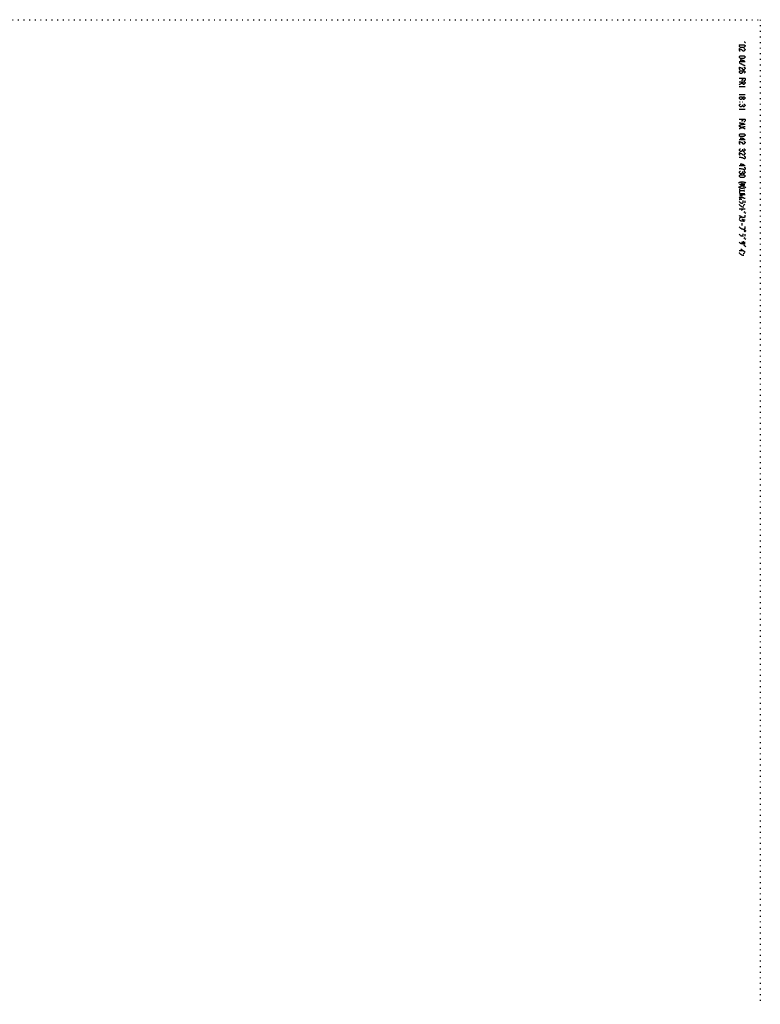
# Model space of a CAD drawing. Extents: x 12376 to 814078, y 16144 to 572473.
# Drawn here: x 417407 to 814078, y 45056 to 572473 of the extents above; entities that cross this region are included whole.
import ezdxf

# ---------------------------------------------------------------- set-up
doc = ezdxf.new("R2010")
doc.units = 0
doc.header["$LTSCALE"] = 1000
doc.linetypes.add('HIDDEN', pattern=[3, 0.5, -2.5])
doc.layers.add('0廟面図-0通り芯', color=7, linetype='CONTINUOUS')
doc.layers.add('FグルプＦ-F_J_ADD', color=7, linetype='CONTINUOUS')

msp = doc.modelspace()

# ---------------------------------------------------------------- linework, layer by layer
at = {"layer": '0廟面図-0通り芯', "color": 7, "linetype": 'CONTINUOUS'}
for p, q in [((803219.05, 559065.17), (802721.15, 558567.22)), ((803219.05, 559065.17), (805459.52, 559065.17)), ((805459.52, 560558.67), (805708.4, 560558.67)), ((805459.52, 559065.17), (805957.37, 558567.22)), ((805708.4, 560558.67), (805957.37, 560309.79)), ((805957.37, 560309.79), (806206.29, 560309.79)), ((802721.15, 558567.22), (802721.15, 558318.34)), ((802721.15, 558318.34), (803219.05, 557820.55)), ((802970.13, 557073.67), (802721.15, 556824.8)), ((802721.15, 556824.8), (802721.15, 556077.98)), ((802721.15, 556077.98), (802970.13, 555829.05)), ((802970.13, 557073.67), (803219.05, 556824.8)), ((802970.13, 555829.05), (803219.05, 555829.05)), ((803219.05, 557820.55), (805459.52, 557820.55)), ((803219.05, 556824.8), (803468.07, 556824.8)), ((803468.07, 556824.8), (803716.95, 556575.87)), ((803716.95, 556575.87), (803965.87, 556575.87)), ((803965.87, 556575.87), (804712.7, 555829.05)), ((804712.7, 555829.05), (805459.52, 555829.05)), ((805210.5, 557073.67), (805459.52, 557073.67)), ((805957.37, 558318.34), (805459.52, 557820.55)), ((805459.52, 557073.67), (805957.37, 556575.87)), ((805957.37, 556326.85), (805459.52, 555829.05)), ((805957.37, 558567.22), (805957.37, 558318.34)), ((805957.37, 556575.87), (805957.37, 556326.85)), ((803219.05, 553090.78), (802721.15, 552592.88)), ((802721.15, 552592.88), (802721.15, 552343.96)), ((802721.15, 552343.96), (803219.05, 551846.16)), ((802721.15, 550103.59), (803219.05, 550103.59)), ((802721.15, 549356.77), (802970.13, 549356.77)), ((802970.13, 549356.77), (803219.05, 549107.89)), ((803219.05, 553090.78), (805459.52, 553090.78)), ((803219.05, 551846.16), (805459.52, 551846.16)), ((803468.07, 550352.51), (803219.05, 550103.59)), ((803219.05, 549107.89), (803468.07, 549107.89)), ((803716.95, 551099.34), (803468.07, 550850.41)), ((803468.07, 550850.41), (803468.07, 550352.51)), ((803468.07, 550352.51), (803716.95, 550103.59)), ((803468.07, 549107.89), (803716.95, 548858.97)), ((803716.95, 551099.34), (803965.87, 551099.34)), ((803716.95, 550103.59), (805957.37, 550103.59)), ((803716.95, 548858.97), (803965.87, 548858.97)), ((803965.87, 551099.34), (804214.9, 550850.41)), ((803965.87, 548858.97), (804214.9, 548610.09)), ((804214.9, 550850.41), (804712.7, 550850.41)), ((804214.9, 548610.09), (804463.67, 548610.09)), ((804463.67, 548610.09), (804712.7, 548361.07)), ((804712.7, 550850.41), (804961.57, 550601.39)), ((804961.57, 550601.39), (805210.5, 550601.39)), ((805210.5, 550601.39), (805459.52, 550352.51)), ((805459.52, 553090.78), (805957.37, 552592.88)), ((805957.37, 552343.96), (805459.52, 551846.16)), ((805459.52, 550352.51), (805459.52, 550103.59)), ((805957.37, 552592.88), (805957.37, 552343.96)), ((802970.13, 547116.4), (802721.15, 546867.52)), ((802721.15, 546867.52), (802721.15, 546120.7)), ((802721.15, 546120.7), (802970.13, 545871.77)), ((803219.05, 545124.95), (802721.15, 544627.05)), ((802721.15, 544627.05), (802721.15, 544378.13)), ((802721.15, 544378.13), (803219.05, 543880.33)), ((802970.13, 547116.4), (803219.05, 546867.52)), ((802970.13, 545871.77), (803219.05, 545871.77)), ((803219.05, 546867.52), (803468.07, 546867.52)), ((803219.05, 545124.95), (805459.52, 545124.95)), ((803219.05, 543880.33), (804214.9, 543880.33)), ((803468.07, 546867.52), (803716.95, 546618.6)), ((803716.95, 546618.6), (803965.87, 546618.6)), ((803965.87, 546618.6), (804712.7, 545871.77)), ((804712.7, 544378.13), (804214.9, 543880.33)), ((804463.67, 545124.95), (804463.67, 544876.08)), ((804463.67, 544876.08), (804712.7, 544627.05)), ((804712.7, 548361.07), (804961.57, 548361.07)), ((804712.7, 545871.77), (805459.52, 545871.77)), ((804712.7, 544627.05), (804712.7, 544378.13)), ((804961.57, 548361.07), (805210.5, 548112.14)), ((805210.5, 548112.14), (805459.52, 548112.14)), ((805210.5, 547116.4), (805459.52, 547116.4)), ((805459.52, 548112.14), (805708.4, 547863.27)), ((805459.52, 547116.4), (805957.37, 546618.6)), ((805957.37, 546369.57), (805459.52, 545871.77)), ((805459.52, 545124.95), (805957.37, 544627.05)), ((805957.37, 544378.13), (805459.52, 543880.33)), ((805708.4, 547863.27), (805957.37, 547863.27)), ((805957.37, 546618.6), (805957.37, 546369.57)), ((805957.37, 544627.05), (805957.37, 544378.13)), ((802721.15, 541142.06), (804214.9, 541142.06)), ((802721.15, 539150.62), (804214.9, 539150.62)), ((803219.05, 538154.87), (802721.15, 537656.97)), ((803219.05, 538154.87), (803716.95, 538154.87)), ((803965.87, 538403.79), (803716.95, 538154.87)), ((803965.87, 540146.31), (804214.9, 540146.31)), ((803965.87, 538403.79), (804463.67, 538403.79)), ((804214.9, 541142.06), (804463.67, 540893.04)), ((804463.67, 540395.24), (804214.9, 540146.31)), ((804214.9, 539150.62), (804463.67, 538901.69)), ((804712.7, 541142.06), (804463.67, 540893.04)), ((804463.67, 540893.04), (804463.67, 540395.24)), ((804463.67, 540395.24), (804712.7, 540146.31)), ((804712.7, 539150.62), (804463.67, 538901.69)), ((804463.67, 538901.69), (804463.67, 538403.79)), ((804463.67, 538403.79), (804961.57, 537905.99)), ((804712.7, 541142.06), (805708.4, 541142.06)), ((804712.7, 540146.31), (804961.57, 540146.31)), ((804712.7, 539150.62), (805708.4, 539150.62)), ((805459.52, 539897.29), (805708.4, 539897.29)), ((805957.37, 538403.79), (805459.52, 537905.99)), ((805708.4, 541142.06), (805957.37, 540893.04)), ((805957.37, 540146.31), (805708.4, 539897.29)), ((805708.4, 539150.62), (805957.37, 538901.69)), ((805957.37, 540893.04), (805957.37, 540146.31)), ((805957.37, 538901.69), (805957.37, 538403.79)), ((802721.15, 536661.32), (805957.37, 536661.32)), ((804961.57, 537905.99), (805459.52, 537905.99)), ((802721.15, 532429.41), (805957.37, 532429.41)), ((803219.05, 531184.79), (802721.15, 530686.99)), ((802721.15, 530686.99), (802721.15, 530437.96)), ((802721.15, 530437.96), (803219.05, 529940.16)), ((802970.13, 528446.52), (803219.05, 528446.62)), ((803219.05, 531184.79), (803965.87, 531184.79)), ((803219.05, 529940.16), (803965.78, 529940.16)), ((804463.77, 530437.96), (803965.78, 529940.16)), ((803965.87, 531184.79), (804463.67, 530686.99)), ((804961.57, 531184.79), (804463.67, 530686.99)), ((804463.67, 530686.99), (804463.77, 530437.96)), ((804463.67, 528446.62), (804712.7, 528446.62)), ((804463.77, 530437.96), (804961.57, 529940.16)), ((804961.57, 531184.79), (805459.52, 531184.88)), ((804961.57, 529940.16), (805459.52, 529940.16)), ((805459.52, 531184.88), (805957.37, 530686.99)), ((805957.37, 530438.06), (805459.52, 529940.16)), ((805957.37, 530686.99), (805957.37, 530438.06)), ((803219.05, 527201.85), (802721.15, 526704.05)), ((802721.15, 526704.05), (802721.15, 526455.02)), ((802721.15, 526455.02), (803218.95, 525957.22)), ((802721.15, 524463.58), (805957.37, 524463.73)), ((803218.95, 525957.22), (803965.87, 525957.12)), ((803219.05, 527201.85), (803468.07, 527201.85)), ((804463.77, 526455.02), (803965.87, 525957.12)), ((804463.67, 526953.07), (804463.77, 526455.02)), ((804463.77, 526455.02), (804961.57, 525957.22)), ((804961.57, 525957.22), (805459.52, 525957.12)), ((805210.5, 527201.85), (805459.52, 527201.85)), ((805459.52, 527201.85), (805957.37, 526704.05)), ((805957.37, 526455.02), (805459.52, 525957.12)), ((805957.37, 526704.05), (805957.37, 526455.02)), ((802721.15, 517244.57), (803468.07, 517244.57)), ((802721.25, 519236.06), (804214.9, 519236.16)), ((803468.07, 517244.57), (803716.95, 516995.69)), ((803716.95, 516995.69), (804961.57, 516995.79)), ((803716.95, 516995.69), (803716.95, 516248.87)), ((803965.87, 518240.47), (804214.9, 518240.47)), ((804214.9, 519236.16), (804463.67, 518987.14)), ((804463.67, 518489.24), (804214.9, 518240.47)), ((804712.7, 519236.06), (804463.67, 518987.14)), ((804463.67, 518987.14), (804463.67, 518489.24)), ((804463.67, 518489.24), (804712.7, 518240.47)), ((804712.7, 519236.06), (805708.4, 519236.16)), ((804712.7, 518240.47), (804961.57, 518240.47)), ((804961.57, 516995.79), (805210.5, 516746.77)), ((805459.52, 517991.44), (805708.4, 517991.44)), ((805708.4, 519236.16), (805957.37, 518987.14)), ((805957.37, 518240.47), (805708.4, 517991.44)), ((805957.37, 518987.14), (805957.37, 518240.47)), ((802721.25, 515751.07), (802721.15, 515502.05)), ((802721.15, 515502.05), (802970.13, 515253.12)), ((802721.15, 514257.53), (803219.05, 514257.53)), ((802970.13, 516000.1), (802721.25, 515751.07)), ((802970.13, 516000.1), (803468.07, 515999.95)), ((802970.13, 515253.12), (803219.05, 515253.27)), ((803219.05, 515253.27), (803468.07, 515004.25)), ((803468.07, 514506.45), (803219.05, 514257.53)), ((803716.95, 516248.87), (803468.07, 515999.95)), ((803468.07, 515004.25), (803965.87, 515004.25)), ((803468.07, 514506.45), (803965.87, 514506.45)), ((803716.95, 516248.87), (804961.57, 516248.87)), ((803965.87, 515004.25), (804214.9, 514755.32)), ((804214.9, 514755.32), (803965.87, 514506.45)), ((804214.9, 514755.32), (804463.67, 514755.23)), ((804712.7, 515004.25), (804463.67, 514755.23)), ((804463.67, 514755.23), (804712.7, 514506.45)), ((804712.7, 515004.25), (805210.35, 515004.25)), ((804712.7, 514506.45), (805210.5, 514506.45)), ((805210.5, 516497.75), (804961.57, 516248.87)), ((805459.52, 515253.12), (805210.35, 515004.25)), ((805210.5, 516746.77), (805210.5, 516497.75)), ((805210.5, 516497.75), (805957.37, 516497.75)), ((805210.5, 514506.45), (805459.52, 514257.53)), ((805459.52, 515253.12), (805957.37, 515253.12)), ((805459.52, 514257.53), (805957.37, 514257.53)), ((802721.15, 510772.53), (802721.1, 510523.51)), ((802721.1, 510523.51), (803219.05, 510025.56)), ((803219.05, 511270.18), (802721.15, 510772.53)), ((802721.15, 508283.14), (803219.05, 508283.14)), ((802970.13, 507287.29), (802721.15, 507038.47)), ((802721.15, 507038.47), (802721.15, 506291.55)), ((802970.13, 507287.29), (803219.05, 507038.47)), ((803219.05, 511270.18), (805459.52, 511270.28)), ((803219.05, 510025.56), (805459.52, 510025.56)), ((803468.07, 508532.01), (803219.05, 508283.14)), ((803219.05, 507038.47), (803468.07, 507038.47)), ((803716.95, 509278.69), (803468.07, 509029.76)), ((803468.07, 509029.76), (803468.07, 508532.01)), ((803468.07, 508532.01), (803716.95, 508283.14)), ((803468.07, 507038.47), (803716.9, 506789.44)), ((803716.9, 506789.44), (803965.87, 506789.44)), ((803716.95, 509278.69), (803965.87, 509278.79)), ((803716.95, 508283.14), (805957.37, 508283.14)), ((803965.87, 509278.79), (804214.9, 509029.76)), ((803965.87, 506789.44), (804712.7, 506042.62)), ((804214.9, 509029.76), (804712.7, 509029.76)), ((804712.7, 509029.76), (804961.57, 508780.89)), ((804961.57, 508780.89), (805210.5, 508780.89)), ((805210.5, 508780.89), (805459.52, 508532.01)), ((805210.5, 507287.39), (805459.52, 507287.39)), ((805459.52, 511270.28), (805957.37, 510772.53)), ((805957.37, 510523.51), (805459.52, 510025.56)), ((805459.52, 508532.01), (805459.52, 508283.14)), ((805459.52, 507287.39), (805957.37, 506789.44)), ((805957.37, 506540.57), (805459.52, 506042.62)), ((805957.37, 510772.53), (805957.37, 510523.51)), ((805957.37, 506789.44), (805957.37, 506540.57)), ((803219.05, 503304.45), (802721.1, 502806.55)), ((802721.1, 502806.55), (802721.15, 502557.63)), ((802721.15, 506291.55), (802970.13, 506042.62)), ((802721.15, 502557.63), (803219.05, 502059.78)), ((802721.25, 501063.98), (802721.15, 500317.31)), ((802970.13, 501312.86), (802721.25, 501063.98)), ((802970.13, 506042.62), (803219.05, 506042.62)), ((802970.13, 501312.86), (803219.05, 501064.08)), ((803219.05, 503304.45), (803468.07, 503304.45)), ((803219.05, 502059.78), (803965.87, 502059.83)), ((803219.05, 501064.08), (803468.07, 501063.98)), ((803468.07, 501063.98), (803716.95, 500815.06)), ((804463.67, 502557.63), (803965.87, 502059.83)), ((804463.67, 503055.58), (804463.67, 502557.63)), ((804463.67, 502557.63), (804961.57, 502059.83)), ((804712.7, 506042.62), (805459.52, 506042.62)), ((804961.57, 502059.83), (805459.52, 502059.83)), ((805210.5, 503304.45), (805459.52, 503304.45)), ((805210.5, 501312.86), (805459.52, 501312.86)), ((805459.52, 503304.45), (805957.37, 502806.55)), ((805957.37, 502557.63), (805459.52, 502059.83)), ((805459.52, 501312.86), (805957.42, 500815.06)), ((805957.37, 502806.55), (805957.37, 502557.63)), ((802721.15, 500317.31), (802970.13, 500068.29)), ((802721.15, 498823.56), (803716.95, 498823.56)), ((802970.13, 500068.29), (803219.05, 500068.29)), ((803716.95, 500815.06), (803965.87, 500815.21)), ((803716.95, 498823.56), (803965.87, 498574.69)), ((803965.87, 500815.21), (804712.7, 500068.38)), ((803965.87, 498574.69), (804712.7, 498574.69)), ((804712.7, 500068.38), (805459.52, 500068.29)), ((804712.7, 498574.69), (804961.67, 498325.77)), ((804961.67, 498325.77), (805210.5, 498325.91)), ((805210.5, 498325.91), (805459.52, 498076.89)), ((805957.37, 500566.18), (805459.52, 500068.29)), ((805459.52, 499321.41), (805708.4, 499321.61)), ((805459.52, 498076.89), (805708.4, 498076.89)), ((805708.4, 499321.61), (805957.37, 499072.64)), ((805957.37, 498325.77), (805708.4, 498076.89)), ((805957.42, 500815.06), (805957.37, 500566.18)), ((805957.37, 499072.64), (805957.37, 498325.77)), ((802721.15, 494342.92), (803219.05, 494342.78)), ((802721.15, 492849.33), (803716.95, 492849.33)), ((803219.05, 491355.73), (802721.15, 490857.83)), ((802721.15, 490857.83), (802721.15, 490608.86)), ((802721.15, 490608.86), (803219.05, 490110.96)), ((803468.07, 494591.8), (803219.05, 494342.78)), ((803219.05, 491355.73), (803468.07, 491355.63)), ((803716.95, 495338.57), (803468.07, 495089.65)), ((803468.07, 495089.65), (803468.07, 494591.8)), ((803468.07, 494591.8), (803716.95, 494342.78)), ((803716.95, 495338.57), (803965.87, 495338.57)), ((803716.95, 494342.78), (805957.37, 494342.78)), ((803716.95, 492849.33), (803965.87, 492600.3)), ((803965.87, 495338.57), (804214.9, 495089.6)), ((803965.87, 492600.3), (804712.7, 492600.35)), ((804463.67, 490608.86), (803965.87, 490110.96)), ((804214.9, 495089.6), (804712.7, 495089.6)), ((804463.67, 491106.76), (804463.67, 490608.86)), ((804463.67, 490608.86), (804961.57, 490111.01)), ((804712.7, 495089.6), (804961.57, 494840.67)), ((804712.7, 492600.35), (804961.57, 492351.43)), ((804961.57, 494840.67), (805210.5, 494840.82)), ((804961.57, 492351.43), (805210.5, 492351.43)), ((805210.5, 494840.82), (805459.52, 494592)), ((805210.5, 492351.43), (805459.52, 492102.6)), ((805210.5, 491355.73), (805459.52, 491355.63)), ((805459.52, 494592), (805459.52, 494342.78)), ((805459.52, 493347.18), (805708.4, 493347.23)), ((805459.52, 492102.6), (805708.4, 492102.55)), ((805459.52, 491355.63), (805957.32, 490857.88)), ((805957.37, 490609.01), (805459.52, 490110.96)), ((805708.4, 493347.23), (805957.37, 493098.2)), ((805957.37, 492351.43), (805708.4, 492102.55)), ((805957.32, 490857.88), (805957.37, 490609.01)), ((805957.37, 493098.2), (805957.37, 492351.43)), ((802970.13, 485381.3), (802472.28, 484883.5)), ((803219.05, 489364.24), (802721.15, 488866.34)), ((802721.15, 488866.34), (802721.15, 488617.41)), ((802721.15, 488617.41), (803219.05, 488119.52)), ((802970.13, 485381.3), (803468.07, 485381.3)), ((803219.05, 490110.96), (803965.87, 490110.96)), ((803219.05, 489364.24), (805459.52, 489364.24)), ((803219.05, 488119.52), (805459.52, 488119.52)), ((803716.95, 485630.22), (803468.07, 485381.3)), ((803716.95, 485630.22), (804961.57, 485630.27)), ((804961.57, 490111.01), (805459.52, 490110.96)), ((804961.57, 485630.27), (805210.5, 485381.3)), ((805210.5, 485381.3), (805708.3, 485381.4)), ((805459.52, 489364.24), (805957.37, 488866.34)), ((805957.42, 488617.36), (805459.52, 488119.52)), ((805708.3, 485381.4), (806206.29, 484883.4)), ((805957.37, 488866.34), (805957.42, 488617.36)), ((802472.28, 482892), (802970.13, 482394.2)), ((802970.13, 484385.6), (803468.07, 484385.7)), ((802970.13, 482394.2), (803468.07, 482394.1)), ((802970.13, 481647.43), (802970.13, 481149.53)), ((802970.13, 481149.53), (803219.05, 480900.61)), ((803219.05, 480900.61), (802970.13, 480651.58)), ((802970.13, 480651.58), (802970.13, 480153.73)), ((802970.28, 483140.88), (803468.07, 483140.88)), ((803219.05, 480900.61), (805210.5, 480900.61)), ((803468.07, 484385.7), (803716.95, 484136.58)), ((803716.95, 483389.9), (803468.07, 483140.88)), ((803468.07, 482394.1), (803716.95, 482145.18)), ((803965.87, 484385.6), (803716.95, 484136.58)), ((803716.95, 484136.58), (803716.95, 483389.9)), ((803716.95, 483389.9), (803965.87, 483140.88)), ((803716.95, 482145.18), (804961.57, 482145.18)), ((803965.87, 485132.42), (804463.67, 484634.62)), ((803965.87, 484385.6), (804214.75, 484136.67)), ((804214.9, 483389.9), (803965.87, 483140.88)), ((804463.67, 484385.6), (804214.75, 484136.67)), ((804214.75, 484136.67), (804214.9, 483389.9)), ((804214.9, 483389.9), (804463.67, 483140.88)), ((804463.67, 484634.62), (804463.67, 484385.6)), ((804463.67, 484385.6), (804712.7, 484136.67)), ((804712.7, 483390.05), (804463.67, 483140.88)), ((804961.57, 484385.6), (804712.7, 484136.67)), ((804712.7, 484136.67), (804712.7, 483390.05)), ((804961.57, 484385.6), (805210.5, 484385.6)), ((805210.5, 482394.1), (804961.57, 482145.18)), ((805459.52, 484136.58), (805210.35, 483887.8)), ((805210.35, 483887.8), (805210.5, 482892)), ((805210.5, 484883.4), (805210.5, 484385.6)), ((805210.5, 484385.6), (805459.52, 484136.58)), ((805210.5, 482394.1), (805708.4, 482394.1)), ((805459.52, 481149.58), (805210.5, 480900.61)), ((805210.5, 480900.61), (805459.52, 480651.73)), ((805459.52, 484136.58), (805708.4, 484136.58)), ((805459.52, 481398.41), (805459.52, 481149.58)), ((805459.52, 480651.73), (805459.52, 480402.66)), ((806206.29, 482892), (805708.4, 482394.1)), ((802721.15, 479655.93), (802970.13, 479655.98)), ((802721.15, 476170.89), (802970.13, 476170.94)), ((802721.15, 475175.1), (803468.07, 474428.27)), ((802721.25, 477664.39), (802970.13, 477415.56)), ((802970.13, 479655.98), (803219.05, 479406.91)), ((803219.05, 478909.16), (802970.13, 478660.14)), ((802970.13, 478660.14), (803219.05, 478411.26)), ((802970.13, 477415.56), (803716.95, 477415.56)), ((802970.13, 477415.56), (802970.13, 476917.62)), ((802970.13, 476917.62), (803219.05, 476668.69)), ((803219.05, 476419.72), (802970.13, 476170.94)), ((803219.05, 479406.91), (805708.4, 479407.06)), ((803219.05, 478909.16), (805957.37, 478909.11)), ((803219.05, 478411.26), (803468.07, 478411.31)), ((803219.05, 476668.69), (803219.05, 476419.72)), ((803219.05, 476419.72), (803468.07, 476170.89)), ((803468.07, 478411.31), (803716.95, 478162.39)), ((803716.95, 476419.72), (803468.07, 476170.89)), ((803716.95, 478162.39), (804463.67, 478162.29)), ((803716.95, 477415.56), (803965.87, 477166.59)), ((803716.95, 476419.72), (804214.9, 476419.77)), ((803965.87, 477166.59), (804961.57, 477166.59)), ((804712.7, 475672.95), (804712.7, 474428.32)), ((804961.57, 477166.59), (805210.5, 476917.62)), ((805210.5, 476917.62), (805957.37, 476917.72)), ((805708.4, 475424.12), (805708.4, 474428.32)), ((802970.13, 473681.55), (802721.1, 473432.72)), ((802721.1, 473432.72), (803468.07, 472685.8)), ((802721.15, 471192.21), (805957.37, 471192.21)), ((803468.07, 474428.27), (803716.95, 474428.27)), ((803468.07, 472685.8), (803716.95, 472685.8)), ((803716.95, 474428.27), (803965.87, 474179.35)), ((803716.95, 472685.8), (803965.87, 472436.83)), ((803965.87, 474179.35), (804463.67, 474179.35)), ((803965.87, 472436.83), (804214.9, 472436.88)), ((804712.7, 470943.43), (803965.87, 470196.51)), ((804214.9, 472436.88), (804463.67, 472188)), ((804712.7, 474428.32), (804463.67, 474179.35)), ((804463.67, 472188), (805210.5, 472188)), ((804712.7, 471192.3), (804712.7, 470943.43)), ((804961.57, 473183.7), (805210.5, 473183.75)), ((805708.4, 473681.5), (805210.5, 473183.75)), ((805708.4, 469698.71), (805210.5, 469200.81)), ((802721.15, 467707.06), (802970.13, 467458.34)), ((802721.15, 466213.62), (802970.13, 466213.57)), ((802721.15, 465466.79), (803218.95, 464968.95)), ((802970.13, 467458.34), (803219.05, 467458.34)), ((803219.05, 466462.44), (802970.13, 466213.57)), ((803218.95, 464968.95), (803468.07, 464968.95)), ((803219.05, 467458.34), (803468.07, 467209.36)), ((803219.05, 466462.44), (803468.07, 466462.54)), ((803468.07, 467209.36), (803716.95, 467209.31)), ((803716.95, 466711.47), (803468.07, 466462.54)), ((803468.07, 464968.95), (803716.95, 464720.17)), ((803716.95, 467209.31), (803965.87, 466960.34)), ((803716.95, 466711.47), (803965.87, 466711.42)), ((803716.95, 464720.17), (804961.57, 464720.02)), ((803965.87, 466960.34), (804214.9, 466960.34)), ((803965.87, 466960.34), (803965.87, 466711.42)), ((804214.9, 466960.34), (804463.67, 466711.47)), ((804214.9, 465715.72), (804463.67, 465466.79)), ((804463.67, 466711.47), (804961.57, 466711.47)), ((804463.67, 465466.79), (804961.57, 465466.74)), ((804961.57, 466711.47), (805210.5, 466462.54)), ((804961.57, 465466.74), (805210.5, 465217.82)), ((805210.5, 464968.85), (804961.57, 464720.02)), ((804961.57, 464720.02), (805210.5, 464471)), ((805210.5, 466462.54), (805459.57, 466462.44)), ((805210.5, 465217.82), (805210.5, 464968.85)), ((805210.5, 465217.82), (805957.37, 465217.77)), ((805210.5, 464471), (805210.5, 464222.12)), ((805708.4, 466711.47), (805459.57, 466462.44)), ((806206.29, 469200.81), (805708.4, 468702.91)), ((805708.4, 467707.06), (805708.4, 466711.47)), ((802721.15, 461483.85), (803468.07, 460737.08)), ((803468.07, 460737.08), (803716.95, 460737.08)), ((803716.95, 460737.08), (803965.87, 460488.21)), ((803965.87, 460488.21), (804463.67, 460488.21)), ((804214.9, 463475.4), (804214.9, 462230.78)), ((804463.67, 460488.21), (804712.7, 460239.23)), ((804712.7, 460239.23), (805459.52, 460239.18)), ((805708.4, 460488.06), (805459.52, 460239.18)), ((805708.4, 459741.43), (805459.52, 459492.41)), ((805459.52, 459492.41), (805459.57, 459243.48)), ((805459.57, 459243.48), (805708.4, 458994.46)), ((805708.4, 461732.88), (805708.4, 460488.06)), ((805708.4, 459741.43), (805957.37, 459741.38)), ((805708.4, 458994.46), (805957.37, 458994.46)), ((805957.37, 459741.38), (806206.29, 459492.36)), ((806206.29, 459243.63), (805957.37, 458994.46)), ((806206.29, 459492.36), (806206.29, 459243.63)), ((802721.25, 457500.91), (803219.05, 457003.11)), ((803219.05, 457003.11), (803468.07, 457003.11)), ((803468.07, 457003.11), (803716.95, 456754.09)), ((803716.95, 456754.09), (804463.67, 456754.09)), ((804712.7, 457003.11), (804463.67, 456754.09)), ((804463.67, 456754.09), (804712.7, 456505.17)), ((804712.7, 457749.89), (804712.7, 457003.11)), ((804712.7, 456505.17), (804712.7, 456256.29)), ((804961.57, 453767), (804961.57, 452024.53)), ((805708.4, 455758.49), (805210.5, 455260.59)), ((805708.4, 457501.01), (805708.4, 456505.17)), ((806206.29, 455260.59), (805708.4, 454762.7)), ((802721.15, 453269.1), (803219.05, 452771.3)), ((802721.15, 448788.46), (804961.57, 448788.46)), ((803219.05, 452771.3), (803468.07, 452771.25)), ((803468.07, 452771.25), (803716.95, 452522.33)), ((803716.95, 452522.33), (805957.37, 452522.33)), ((803716.95, 449784.11), (804463.67, 449037.23)), ((803965.87, 453269.15), (805957.37, 453269.15)), ((804463.67, 449037.23), (804463.67, 448788.36)), ((804961.57, 448788.46), (805210.5, 448539.53)), ((805708.4, 451775.5), (805210.5, 451277.65)), ((805210.5, 448539.53), (805459.52, 448539.53)), ((805459.52, 448539.53), (805708.4, 448290.56)), ((806206.29, 451277.65), (805708.4, 450779.76)), ((802970.13, 447792.66), (802721.15, 447543.74)), ((802721.15, 447543.74), (803468.07, 446796.86)), ((803468.07, 446796.86), (803716.95, 446796.91)), ((803716.95, 446796.91), (803965.87, 446547.99)), ((803965.87, 446547.99), (804214.9, 446547.99)), ((804214.9, 446547.99), (804463.67, 446299.11)), ((804463.67, 446299.11), (805210.5, 446299.11)), ((804961.57, 447294.76), (805210.5, 447294.76)), ((805708.4, 447792.56), (805210.5, 447294.76)), ((805708.4, 448290.56), (805957.37, 448290.51))]:
    msp.add_line(p, q, dxfattribs=at)
at = {"layer": 'FグルプＦ-F_J_ADD', "color": 4, "linetype": 'HIDDEN'}
for p, q in [((23486.63, 572472.65), (814078.05, 572472.65)), ((814078.05, 572472.65), (814078.05, 45055.78))]:
    msp.add_line(p, q, dxfattribs=at)

doc.saveas('drawing.dxf')
